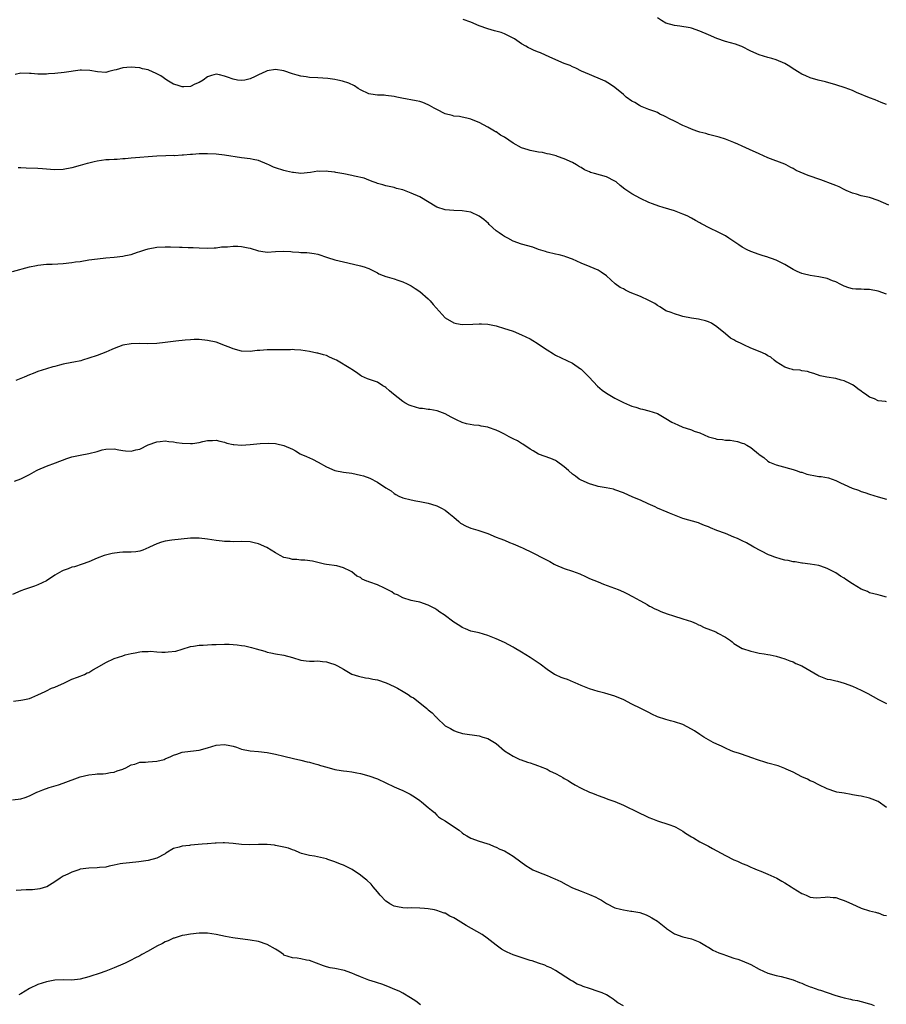
# Model space of a CAD drawing. Units: inches. Extents: x 2619000 to 2622000, y 1509000 to 1512000.
# Drawn here: x 2619821 to 2620025, y 1511355 to 1511587 of the extents above; entities that cross this region are included whole.
import ezdxf

# ---------------------------------------------------------------- set-up
doc = ezdxf.new("R2010")
doc.units = ezdxf.units.IN
doc.header["$MEASUREMENT"] = 0
doc.layers.add('LD26191509_10ft', color=254, linetype='Continuous')

msp = doc.modelspace()

# ---------------------------------------------------------------- linework, layer by layer
at = {"layer": 'LD26191509_10ft'}
for points, elevation in [([(2620025.51, 1511543.51), (2620023, 1511544.67), (2620021, 1511545.32), (2620019, 1511545.77), (2620017.89, 1511546.11), (2620017, 1511546.35), (2620015.48, 1511547), (2620015, 1511547.22), (2620013.83, 1511547.83), (2620013, 1511548.16), (2620012.42, 1511548.42), (2620009.5, 1511549.5), (2620009, 1511549.66), (2620007, 1511550.37), (2620006.52, 1511550.52), (2620003.73, 1511551.73), (2620003, 1511552.17), (2620002.42, 1511552.42), (2620001.35, 1511553), (2620001, 1511553.17), (2619997, 1511554.72), (2619995, 1511555.59), (2619992.68, 1511556.68), (2619991, 1511557.45), (2619989.92, 1511557.92), (2619989, 1511558.3), (2619987, 1511559.05), (2619985.52, 1511559.52), (2619983.96, 1511559.96), (2619983, 1511560.19), (2619982.39, 1511560.39), (2619981, 1511560.75), (2619980.32, 1511561), (2619979, 1511561.46), (2619978.16, 1511561.84), (2619977, 1511562.34), (2619975.21, 1511563.21), (2619975, 1511563.33), (2619973.85, 1511563.85), (2619973, 1511564.37), (2619972.54, 1511564.54), (2619971.6, 1511565), (2619971, 1511565.34), (2619970.41, 1511565.59), (2619969, 1511566.1), (2619967, 1511566.86), (2619966.77, 1511567), (2619965.7, 1511567.71), (2619965, 1511568.04), (2619963.66, 1511569), (2619963, 1511569.58), (2619961, 1511571.28), (2619959.96, 1511571.96), (2619958.72, 1511572.72), (2619958.14, 1511573), (2619955, 1511574.29), (2619953.11, 1511575.11), (2619951.79, 1511575.79), (2619951, 1511576.12), (2619950.43, 1511576.43), (2619949, 1511576.92), (2619945.61, 1511578.39), (2619943.45, 1511579.45), (2619943, 1511579.6), (2619941.98, 1511579.98), (2619941, 1511580.46), (2619940.59, 1511580.59), (2619939.96, 1511581), (2619939, 1511581.54), (2619937.32, 1511582.68), (2619937, 1511582.87), (2619935.59, 1511583.59), (2619935, 1511583.92), (2619934.18, 1511584.18), (2619932.62, 1511584.62), (2619931, 1511585.05), (2619929, 1511585.8), (2619927, 1511586.65), (2619925.26, 1511587.26)], 8820), ([(2620025, 1511567.21), (2620023.75, 1511567.75), (2620023, 1511568), (2620022.32, 1511568.32), (2620021, 1511568.79), (2620017.9, 1511570.1), (2620017, 1511570.52), (2620015.2, 1511571.2), (2620013, 1511571.88), (2620010.6, 1511572.6), (2620008.86, 1511573), (2620007, 1511573.51), (2620006, 1511574), (2620005, 1511574.37), (2620003.98, 1511575), (2620003.41, 1511575.41), (2620003, 1511575.66), (2620002.21, 1511576.21), (2620001, 1511576.89), (2619999, 1511577.73), (2619997.92, 1511578.08), (2619997, 1511578.32), (2619995, 1511578.96), (2619993, 1511579.8), (2619990.89, 1511580.89), (2619990.62, 1511581), (2619989.42, 1511581.42), (2619988.25, 1511581.75), (2619987, 1511582.12), (2619985, 1511582.81), (2619983, 1511583.67), (2619981, 1511584.56), (2619979, 1511585.23), (2619978.69, 1511585.31), (2619976.28, 1511585.72), (2619975, 1511585.85), (2619973, 1511586.42), (2619971.99, 1511587), (2619971, 1511587.67)], 8830), ([(2620025, 1511522.57), (2620023, 1511523.26), (2620021, 1511523.67), (2620019.69, 1511523.69), (2620019, 1511523.74), (2620017.75, 1511523.75), (2620017, 1511523.82), (2620016.08, 1511524.08), (2620015, 1511524.43), (2620013.91, 1511525), (2620013.34, 1511525.34), (2620013, 1511525.49), (2620012.27, 1511525.73), (2620011, 1511526.27), (2620009.45, 1511526.55), (2620009, 1511526.66), (2620006.96, 1511526.96), (2620005.33, 1511527.33), (2620005, 1511527.44), (2620003.89, 1511527.89), (2620003, 1511528.35), (2620002.59, 1511528.59), (2620001, 1511529.57), (2619999.89, 1511530.12), (2619999, 1511530.59), (2619997.86, 1511531), (2619997.2, 1511531.2), (2619997, 1511531.25), (2619995.68, 1511531.68), (2619995, 1511531.88), (2619993, 1511532.63), (2619992.17, 1511533), (2619991, 1511533.63), (2619990.16, 1511534.16), (2619987.79, 1511535.79), (2619987, 1511536.29), (2619985.61, 1511537), (2619983, 1511538.25), (2619981.68, 1511539), (2619981.23, 1511539.23), (2619981, 1511539.38), (2619979.94, 1511539.94), (2619979, 1511540.49), (2619977.99, 1511541), (2619977, 1511541.44), (2619975, 1511542.18), (2619972.38, 1511543), (2619971.3, 1511543.3), (2619969.82, 1511543.82), (2619969, 1511544.16), (2619967, 1511545.12), (2619965, 1511546.24), (2619963.33, 1511547.33), (2619962.2, 1511548.2), (2619961.24, 1511549), (2619961, 1511549.17), (2619959, 1511550.19), (2619956.17, 1511551), (2619955.24, 1511551.24), (2619955, 1511551.37), (2619953.82, 1511551.82), (2619953, 1511552.39), (2619952.6, 1511552.6), (2619951.95, 1511553), (2619951, 1511553.55), (2619949, 1511554.47), (2619947.49, 1511555), (2619947.12, 1511555.12), (2619945.56, 1511555.56), (2619945, 1511555.64), (2619943.91, 1511555.91), (2619943, 1511556.02), (2619942.21, 1511556.21), (2619941, 1511556.41), (2619940.54, 1511556.54), (2619939, 1511557.06), (2619937, 1511558.16), (2619935, 1511559.53), (2619934.05, 1511560.05), (2619933, 1511560.77), (2619932.84, 1511560.84), (2619932.59, 1511561), (2619931, 1511561.91), (2619929, 1511563.01), (2619927.56, 1511563.56), (2619927, 1511563.83), (2619926.06, 1511564.06), (2619925, 1511564.25), (2619924.39, 1511564.39), (2619923, 1511564.53), (2619922.65, 1511564.65), (2619921, 1511565.05), (2619919, 1511566.05), (2619918.41, 1511566.41), (2619917.27, 1511567), (2619917, 1511567.15), (2619915.72, 1511567.72), (2619915, 1511567.95), (2619914.14, 1511568.14), (2619910.75, 1511568.75), (2619909.57, 1511569), (2619909, 1511569.15), (2619907, 1511569.4), (2619906.58, 1511569.42), (2619905, 1511569.43), (2619904.47, 1511569.53), (2619903, 1511569.76), (2619901, 1511570.71), (2619900.51, 1511571), (2619899.61, 1511571.61), (2619898.28, 1511572.28), (2619896.77, 1511572.77), (2619895.7, 1511573), (2619895, 1511573.13), (2619893.37, 1511573.37), (2619891, 1511573.54), (2619889, 1511573.63), (2619888.25, 1511573.75), (2619887, 1511573.91), (2619886.12, 1511574.12), (2619885, 1511574.47), (2619883, 1511575.15), (2619881, 1511575.49), (2619879, 1511575.14), (2619878.72, 1511575), (2619877, 1511574.23), (2619876.18, 1511573.82), (2619875, 1511573.27), (2619873.81, 1511573), (2619873, 1511572.87), (2619872.03, 1511573), (2619871, 1511573.18), (2619869.68, 1511573.68), (2619869, 1511573.96), (2619867.77, 1511574.23), (2619867, 1511574.37), (2619865.91, 1511574.09), (2619865, 1511573.77), (2619863.99, 1511573), (2619863, 1511572.42), (2619862, 1511572), (2619861, 1511571.52), (2619859.43, 1511571.43), (2619859, 1511571.38), (2619857.8, 1511571.8), (2619857, 1511572.05), (2619855.41, 1511573), (2619853.97, 1511573.97), (2619853, 1511574.51), (2619851.86, 1511575), (2619851.28, 1511575.28), (2619851, 1511575.39), (2619849.68, 1511575.68), (2619849, 1511575.89), (2619847.93, 1511575.93), (2619847, 1511576.06), (2619845.93, 1511575.93), (2619845, 1511575.92), (2619843.44, 1511575.44), (2619843, 1511575.35), (2619841.75, 1511575), (2619841, 1511574.81), (2619839.08, 1511574.92), (2619837.27, 1511575.27), (2619835.31, 1511575.31), (2619835, 1511575.3), (2619831.22, 1511574.78), (2619829, 1511574.58), (2619827.51, 1511574.49), (2619827, 1511574.41), (2619825.57, 1511574.43), (2619825, 1511574.39), (2619823.44, 1511574.56), (2619823, 1511574.58), (2619821, 1511574.59), (2619819.69, 1511574.31)], 8810), ([(2620025, 1511497.2), (2620024.74, 1511497.26), (2620023, 1511497.48), (2620022.12, 1511497.88), (2620021, 1511498.3), (2620020.01, 1511499), (2620019.39, 1511499.39), (2620019, 1511499.72), (2620018.24, 1511500.24), (2620017.32, 1511501), (2620017, 1511501.21), (2620016.53, 1511501.47), (2620015, 1511502.19), (2620014.3, 1511502.3), (2620013, 1511502.74), (2620010.92, 1511503), (2620009.32, 1511503.32), (2620007.87, 1511503.87), (2620007, 1511504.09), (2620006.37, 1511504.37), (2620005, 1511504.51), (2620004.64, 1511504.64), (2620003, 1511504.77), (2620002.83, 1511504.83), (2620002.16, 1511505), (2620001, 1511505.38), (2620000.02, 1511505.98), (2619999, 1511506.63), (2619998.52, 1511507), (2619997.71, 1511507.71), (2619997, 1511508.05), (2619996.43, 1511508.43), (2619995.19, 1511509), (2619993, 1511509.85), (2619991.35, 1511510.65), (2619990.85, 1511510.85), (2619990.59, 1511511), (2619989.49, 1511511.49), (2619989, 1511511.8), (2619988.24, 1511512.24), (2619987, 1511513.19), (2619985, 1511514.88), (2619983.72, 1511515.72), (2619983, 1511516.07), (2619982.3, 1511516.3), (2619981, 1511516.62), (2619980.68, 1511516.68), (2619979, 1511516.94), (2619977, 1511517.34), (2619976.54, 1511517.46), (2619975, 1511517.9), (2619974.22, 1511518.22), (2619973, 1511518.68), (2619972.43, 1511519), (2619971.6, 1511519.6), (2619971, 1511519.9), (2619970.39, 1511520.39), (2619969, 1511521.07), (2619967, 1511522.01), (2619964.59, 1511523), (2619963.51, 1511523.51), (2619963, 1511523.79), (2619962.18, 1511524.18), (2619961.04, 1511525), (2619959, 1511526.91), (2619957.74, 1511527.74), (2619957, 1511528.19), (2619955.13, 1511529), (2619953, 1511529.86), (2619951, 1511530.79), (2619949.39, 1511531.39), (2619949, 1511531.55), (2619947.81, 1511531.81), (2619947, 1511532.03), (2619945, 1511532.46), (2619944.61, 1511532.61), (2619943, 1511533.12), (2619941.63, 1511533.63), (2619939, 1511534.38), (2619937, 1511535.07), (2619935.77, 1511535.77), (2619935, 1511536.15), (2619934.5, 1511536.5), (2619933.72, 1511537), (2619933, 1511537.51), (2619931.36, 1511539), (2619931.18, 1511539.18), (2619930.12, 1511540.12), (2619929, 1511540.96), (2619927, 1511541.85), (2619925, 1511542.22), (2619923, 1511542.26), (2619921, 1511542.4), (2619919, 1511543.08), (2619915, 1511545.46), (2619913, 1511546.38), (2619911, 1511547.11), (2619909.5, 1511547.5), (2619909, 1511547.66), (2619907, 1511548.12), (2619906.33, 1511548.33), (2619905, 1511548.66), (2619904.76, 1511548.76), (2619904.05, 1511549), (2619903, 1511549.4), (2619901.87, 1511549.87), (2619899.64, 1511550.36), (2619899, 1511550.53), (2619897.09, 1511550.91), (2619895.24, 1511551.23), (2619895, 1511551.29), (2619893.44, 1511551.44), (2619893, 1511551.52), (2619891.47, 1511551.47), (2619891, 1511551.51), (2619889.23, 1511551.23), (2619887, 1511551.01), (2619885.22, 1511551.22), (2619885, 1511551.22), (2619883.57, 1511551.58), (2619883, 1511551.67), (2619881, 1511552.33), (2619880.52, 1511552.52), (2619879.45, 1511553), (2619879, 1511553.22), (2619877, 1511554.04), (2619875.7, 1511554.3), (2619875, 1511554.46), (2619873, 1511554.69), (2619869, 1511555.29), (2619867, 1511555.51), (2619865, 1511555.63), (2619863, 1511555.61), (2619861.47, 1511555.47), (2619861, 1511555.47), (2619859.29, 1511555.29), (2619859, 1511555.3), (2619857.19, 1511555.19), (2619857, 1511555.21), (2619855.17, 1511555.17), (2619853.07, 1511555.07), (2619847, 1511554.6), (2619845.54, 1511554.46), (2619845, 1511554.44), (2619843.67, 1511554.33), (2619843, 1511554.33), (2619841.79, 1511554.21), (2619841, 1511554.18), (2619839, 1511553.89), (2619838.26, 1511553.74), (2619837, 1511553.43), (2619836.64, 1511553.36), (2619835, 1511552.87), (2619833, 1511552.33), (2619831, 1511551.94), (2619829, 1511551.86), (2619827.97, 1511551.97), (2619827, 1511552.03), (2619826.11, 1511552.11), (2619825, 1511552.16), (2619822.23, 1511552.23), (2619821, 1511552.32), (2619820.34, 1511552.34)], 8800), ([(2619819, 1511527.92), (2619823, 1511528.98), (2619824.68, 1511529.32), (2619825, 1511529.37), (2619827, 1511529.6), (2619828.35, 1511529.65), (2619829.74, 1511529.74), (2619831, 1511529.79), (2619833, 1511530), (2619833.85, 1511530.15), (2619835, 1511530.29), (2619837, 1511530.62), (2619839.07, 1511530.93), (2619841, 1511531.14), (2619843, 1511531.31), (2619845, 1511531.52), (2619845.69, 1511531.69), (2619847, 1511531.94), (2619848.45, 1511532.45), (2619849, 1511532.61), (2619850.21, 1511533), (2619851, 1511533.28), (2619853, 1511533.65), (2619855, 1511533.74), (2619856.29, 1511533.71), (2619858.36, 1511533.64), (2619859, 1511533.63), (2619860.44, 1511533.56), (2619861.57, 1511533.57), (2619863, 1511533.45), (2619865, 1511533.38), (2619866.51, 1511533.49), (2619867, 1511533.49), (2619868.31, 1511533.69), (2619869.72, 1511533.72), (2619871, 1511533.86), (2619872.16, 1511533.84), (2619873, 1511533.8), (2619874.54, 1511533.46), (2619875, 1511533.37), (2619877, 1511532.74), (2619878.53, 1511532.53), (2619879, 1511532.49), (2619881, 1511532.61), (2619883, 1511532.69), (2619884.6, 1511532.6), (2619885, 1511532.55), (2619886.48, 1511532.48), (2619887, 1511532.4), (2619888.38, 1511532.38), (2619889, 1511532.31), (2619890.14, 1511532.14), (2619891, 1511531.98), (2619893.24, 1511531.24), (2619895, 1511530.69), (2619897, 1511530.18), (2619898.04, 1511529.96), (2619901, 1511529.28), (2619901.93, 1511529), (2619902.72, 1511528.72), (2619903, 1511528.58), (2619904.07, 1511528.07), (2619905, 1511527.57), (2619905.38, 1511527.38), (2619906.39, 1511527), (2619907, 1511526.74), (2619907.32, 1511526.68), (2619909, 1511526.16), (2619909.84, 1511525.84), (2619911, 1511525.5), (2619912.03, 1511525), (2619912.67, 1511524.67), (2619913, 1511524.52), (2619913.89, 1511523.89), (2619915, 1511523.22), (2619917, 1511521.46), (2619917.43, 1511521), (2619918.13, 1511520.13), (2619921, 1511516.99), (2619923, 1511515.82), (2619923.69, 1511515.69), (2619925, 1511515.4), (2619927.51, 1511515.51), (2619929, 1511515.62), (2619929.58, 1511515.58), (2619931, 1511515.52), (2619933, 1511515.11), (2619935, 1511514.52), (2619935.75, 1511514.25), (2619937, 1511513.82), (2619939, 1511512.98), (2619941, 1511512.04), (2619941.66, 1511511.66), (2619942.69, 1511511), (2619943, 1511510.83), (2619945, 1511509.49), (2619946.52, 1511508.52), (2619947, 1511508.17), (2619951, 1511506.33), (2619952.91, 1511505), (2619953, 1511504.93), (2619953.98, 1511503.98), (2619954.94, 1511503), (2619956.91, 1511500.91), (2619957.97, 1511499.97), (2619959, 1511499.23), (2619961, 1511498.05), (2619963, 1511497.06), (2619964.45, 1511496.45), (2619965, 1511496.17), (2619965.92, 1511495.92), (2619967, 1511495.56), (2619967.45, 1511495.45), (2619969, 1511495.12), (2619971, 1511494.43), (2619973, 1511493.31), (2619974.43, 1511492.43), (2619975.77, 1511491.77), (2619977, 1511491.27), (2619977.74, 1511491), (2619979, 1511490.59), (2619979.67, 1511490.33), (2619981, 1511489.88), (2619983.01, 1511489), (2619984.57, 1511488.57), (2619985, 1511488.42), (2619986.31, 1511488.31), (2619987, 1511488.19), (2619988.15, 1511488.15), (2619989, 1511488.05), (2619989.86, 1511487.86), (2619991, 1511487.5), (2619991.37, 1511487.37), (2619992.09, 1511487), (2619993, 1511486.48), (2619994.8, 1511485), (2619994.92, 1511484.92), (2619995, 1511484.83), (2619996.1, 1511484.1), (2619997, 1511483.24), (2619997.39, 1511483), (2619999, 1511482.38), (2619999.88, 1511482.12), (2620003, 1511481.27), (2620003.69, 1511481), (2620004.68, 1511480.68), (2620005, 1511480.61), (2620006.19, 1511480.19), (2620007, 1511480.02), (2620007.86, 1511479.86), (2620009, 1511479.66), (2620009.6, 1511479.6), (2620011.28, 1511479.28), (2620013, 1511478.65), (2620014.11, 1511478.11), (2620015, 1511477.71), (2620016.89, 1511476.89), (2620018.37, 1511476.37), (2620019, 1511476.12), (2620019.87, 1511475.87), (2620021, 1511475.44), (2620023, 1511474.87), (2620025, 1511474.31)], 8790), ([(2620025, 1511451.19), (2620023.57, 1511451.57), (2620023, 1511451.74), (2620021.98, 1511451.98), (2620021, 1511452.25), (2620020.5, 1511452.5), (2620019, 1511453.12), (2620017, 1511454.31), (2620015.39, 1511455.39), (2620015, 1511455.65), (2620014.16, 1511456.16), (2620013, 1511456.94), (2620011, 1511457.97), (2620009.51, 1511458.49), (2620009, 1511458.65), (2620007.01, 1511459.01), (2620005.22, 1511459.22), (2620005, 1511459.23), (2620003.49, 1511459.49), (2620003, 1511459.53), (2620001.8, 1511459.8), (2620001, 1511459.95), (2620000.17, 1511460.17), (2619998.63, 1511460.63), (2619997.67, 1511461), (2619997.2, 1511461.2), (2619993.68, 1511463), (2619991.97, 1511463.97), (2619991, 1511464.43), (2619990.63, 1511464.64), (2619989.85, 1511465), (2619989, 1511465.37), (2619987, 1511466.16), (2619985, 1511466.93), (2619983.51, 1511467.51), (2619983, 1511467.77), (2619982.12, 1511468.12), (2619981, 1511468.59), (2619980.69, 1511468.69), (2619977, 1511469.76), (2619975, 1511470.53), (2619973.83, 1511471), (2619973.26, 1511471.26), (2619971, 1511472.18), (2619970.44, 1511472.44), (2619968.84, 1511473.16), (2619967, 1511474.02), (2619965.24, 1511474.76), (2619963, 1511475.75), (2619961, 1511476.51), (2619960.61, 1511476.61), (2619958.95, 1511476.95), (2619957, 1511477.29), (2619956.6, 1511477.4), (2619955, 1511477.88), (2619953, 1511478.75), (2619952.57, 1511479), (2619951.68, 1511479.68), (2619951, 1511480.15), (2619950.01, 1511481), (2619949, 1511481.93), (2619947.24, 1511483.24), (2619947, 1511483.37), (2619945.87, 1511483.87), (2619943, 1511484.91), (2619941.7, 1511485.7), (2619941, 1511486.05), (2619939.26, 1511487.26), (2619939, 1511487.38), (2619937.99, 1511487.99), (2619937, 1511488.53), (2619936.66, 1511488.66), (2619936.08, 1511489), (2619935, 1511489.58), (2619933.85, 1511490.15), (2619933, 1511490.52), (2619931.16, 1511491.16), (2619931, 1511491.25), (2619929.47, 1511491.47), (2619929, 1511491.64), (2619927.7, 1511491.7), (2619926.03, 1511492.03), (2619925, 1511492.32), (2619923.68, 1511493), (2619922.38, 1511493.62), (2619921, 1511494.38), (2619919.06, 1511495.06), (2619917.37, 1511495.37), (2619917, 1511495.39), (2619915.62, 1511495.62), (2619915, 1511495.67), (2619913, 1511496.23), (2619912.46, 1511496.46), (2619911.44, 1511497), (2619911, 1511497.26), (2619908.77, 1511499), (2619907.84, 1511499.84), (2619907, 1511500.58), (2619906.75, 1511500.75), (2619906.3, 1511501), (2619905, 1511501.81), (2619902.65, 1511502.65), (2619901.28, 1511503.28), (2619901, 1511503.43), (2619900.09, 1511504.09), (2619899, 1511504.8), (2619898.74, 1511505), (2619895.4, 1511507), (2619895, 1511507.22), (2619893.74, 1511507.74), (2619893, 1511508.12), (2619892.28, 1511508.28), (2619891, 1511508.67), (2619890.71, 1511508.71), (2619889.05, 1511509.05), (2619887, 1511509.37), (2619885.49, 1511509.49), (2619885, 1511509.5), (2619884.55, 1511509.45), (2619883, 1511509.47), (2619882.55, 1511509.45), (2619879, 1511509.47), (2619877.34, 1511509.34), (2619876.69, 1511509.31), (2619875, 1511509.1), (2619873, 1511509.16), (2619871, 1511509.71), (2619870.05, 1511510.05), (2619869, 1511510.51), (2619867.61, 1511511), (2619867, 1511511.23), (2619865, 1511511.68), (2619863, 1511511.87), (2619861.87, 1511511.87), (2619861, 1511511.84), (2619859.75, 1511511.75), (2619857.52, 1511511.52), (2619855, 1511511.17), (2619853, 1511510.93), (2619850.86, 1511510.86), (2619849, 1511510.93), (2619847, 1511510.91), (2619845, 1511510.54), (2619843, 1511509.81), (2619842.44, 1511509.56), (2619841, 1511508.94), (2619839, 1511508.15), (2619837, 1511507.47), (2619835.5, 1511507), (2619835.11, 1511506.89), (2619833.45, 1511506.55), (2619833, 1511506.49), (2619831, 1511506.07), (2619830.14, 1511505.86), (2619829, 1511505.55), (2619828.56, 1511505.44), (2619827.04, 1511505), (2619825, 1511504.35), (2619823.89, 1511503.89), (2619823, 1511503.55), (2619821.79, 1511503), (2619821, 1511502.67), (2619819.79, 1511502.21)], 8780), ([(2619819.48, 1511478.52), (2619821, 1511479.05), (2619823, 1511480.07), (2619824.68, 1511481), (2619825, 1511481.17), (2619827, 1511482.02), (2619829.19, 1511482.81), (2619831.85, 1511483.85), (2619833, 1511484.24), (2619835, 1511484.68), (2619837.02, 1511485.02), (2619839, 1511485.55), (2619840.13, 1511485.87), (2619841, 1511486.05), (2619843, 1511486.12), (2619844.08, 1511485.92), (2619845, 1511485.77), (2619845.69, 1511485.69), (2619847, 1511485.6), (2619848.1, 1511485.9), (2619849, 1511486.1), (2619851, 1511487.07), (2619853, 1511487.81), (2619853.86, 1511487.86), (2619855, 1511488), (2619855.89, 1511487.89), (2619857, 1511487.8), (2619857.67, 1511487.67), (2619859, 1511487.46), (2619861, 1511487.36), (2619861.43, 1511487.43), (2619863, 1511487.64), (2619863.86, 1511487.86), (2619865, 1511488.08), (2619866.14, 1511488.14), (2619867, 1511488.15), (2619867.91, 1511487.91), (2619869, 1511487.68), (2619869.5, 1511487.5), (2619871, 1511487.18), (2619871.15, 1511487.15), (2619873, 1511487.04), (2619875, 1511487.16), (2619877.38, 1511487.38), (2619879.46, 1511487.46), (2619881, 1511487.37), (2619881.34, 1511487.34), (2619883, 1511486.95), (2619885, 1511486.04), (2619885.7, 1511485.7), (2619886.79, 1511485), (2619887, 1511484.89), (2619888.34, 1511484.34), (2619889, 1511484), (2619889.73, 1511483.73), (2619891.02, 1511483.02), (2619893, 1511481.89), (2619895, 1511481.02), (2619897, 1511480.66), (2619899, 1511480.37), (2619901, 1511479.97), (2619901.75, 1511479.75), (2619903.22, 1511479.22), (2619905, 1511478.31), (2619907, 1511476.99), (2619908.22, 1511476.22), (2619909, 1511475.58), (2619909.39, 1511475.39), (2619910.1, 1511475), (2619911, 1511474.6), (2619913, 1511474.09), (2619914.09, 1511473.91), (2619915, 1511473.74), (2619916.58, 1511473.42), (2619917, 1511473.32), (2619918.77, 1511472.77), (2619919, 1511472.69), (2619920.14, 1511472.14), (2619921, 1511471.66), (2619921.87, 1511471), (2619923, 1511470.07), (2619924.17, 1511469), (2619924.63, 1511468.63), (2619925.9, 1511467.9), (2619927, 1511467.45), (2619928.65, 1511467), (2619931, 1511466.19), (2619933, 1511465.34), (2619933.87, 1511465), (2619935, 1511464.59), (2619936.11, 1511464.11), (2619937, 1511463.8), (2619937.54, 1511463.54), (2619938.81, 1511463), (2619939.17, 1511462.83), (2619941.61, 1511461.61), (2619944.27, 1511460.27), (2619945.61, 1511459.61), (2619946.7, 1511459), (2619947, 1511458.85), (2619949, 1511457.99), (2619951, 1511457.3), (2619952.68, 1511456.68), (2619954.08, 1511456.08), (2619955, 1511455.62), (2619957, 1511454.78), (2619958.3, 1511454.3), (2619961.73, 1511453), (2619963, 1511452.45), (2619963.96, 1511451.96), (2619965, 1511451.47), (2619965.28, 1511451.28), (2619965.8, 1511451), (2619967, 1511450.3), (2619968.56, 1511449.44), (2619969.11, 1511449.11), (2619969.34, 1511449), (2619970.42, 1511448.42), (2619971, 1511448.2), (2619971.81, 1511447.81), (2619973.28, 1511447.28), (2619974.77, 1511446.77), (2619977, 1511446.11), (2619979, 1511445.48), (2619980.1, 1511445), (2619980.7, 1511444.7), (2619981, 1511444.6), (2619982.05, 1511444.05), (2619983.51, 1511443.51), (2619984.79, 1511443), (2619985, 1511442.9), (2619985.27, 1511442.73), (2619987, 1511441.79), (2619988.2, 1511441), (2619988.64, 1511440.64), (2619989, 1511440.32), (2619991, 1511439.12), (2619991.08, 1511439.08), (2619993, 1511438.45), (2619993.69, 1511438.31), (2619995, 1511438.01), (2619996.14, 1511437.86), (2619997, 1511437.71), (2619997.59, 1511437.59), (2619999, 1511437.32), (2620001, 1511436.71), (2620002.19, 1511436.19), (2620003, 1511435.95), (2620003.6, 1511435.6), (2620005, 1511435.01), (2620008.79, 1511432.79), (2620009, 1511432.68), (2620010.22, 1511432.22), (2620011, 1511431.9), (2620011.79, 1511431.79), (2620013, 1511431.48), (2620013.41, 1511431.41), (2620014.97, 1511430.97), (2620017, 1511430.22), (2620019, 1511429.32), (2620020.54, 1511428.54), (2620023.1, 1511427.1), (2620025, 1511426.15)], 8770), ([(2620025, 1511401.68), (2620023.05, 1511403.05), (2620021.63, 1511403.63), (2620021, 1511403.86), (2620019, 1511404.32), (2620018.38, 1511404.38), (2620017, 1511404.67), (2620016.68, 1511404.68), (2620015, 1511405.03), (2620013.27, 1511405.27), (2620013, 1511405.38), (2620011, 1511406.04), (2620009.02, 1511406.98), (2620007.71, 1511407.71), (2620007, 1511407.96), (2620006.33, 1511408.33), (2620005, 1511408.9), (2620003, 1511409.94), (2620001.31, 1511410.69), (2620001, 1511410.84), (2619999.44, 1511411.44), (2619997, 1511412.12), (2619996.3, 1511412.3), (2619994.8, 1511412.8), (2619993, 1511413.45), (2619992.36, 1511413.64), (2619990.34, 1511414.34), (2619989, 1511414.75), (2619988.37, 1511415), (2619987, 1511415.61), (2619986.1, 1511416.1), (2619985, 1511416.57), (2619984.11, 1511417), (2619983, 1511417.6), (2619981.93, 1511418.25), (2619981, 1511418.82), (2619979.71, 1511419.71), (2619979, 1511420.14), (2619977, 1511421.21), (2619975, 1511421.86), (2619974.07, 1511422.07), (2619973, 1511422.35), (2619971.04, 1511423.04), (2619969.65, 1511423.65), (2619969, 1511424.01), (2619968.31, 1511424.31), (2619967.08, 1511425), (2619965, 1511426.02), (2619963.12, 1511427), (2619961, 1511427.87), (2619958.58, 1511428.58), (2619957, 1511428.97), (2619955, 1511429.6), (2619953, 1511430.41), (2619951.59, 1511431), (2619951.19, 1511431.19), (2619949.77, 1511431.77), (2619949, 1511432.04), (2619948.31, 1511432.31), (2619947, 1511432.87), (2619946.76, 1511433), (2619945, 1511434.16), (2619943.39, 1511435.39), (2619941, 1511436.98), (2619939, 1511438.23), (2619937.27, 1511439.27), (2619937, 1511439.44), (2619935.97, 1511439.97), (2619935, 1511440.51), (2619933, 1511441.42), (2619931, 1511442.2), (2619929, 1511442.77), (2619927.84, 1511443), (2619927, 1511443.21), (2619925.75, 1511443.75), (2619925, 1511444.02), (2619924.43, 1511444.43), (2619923, 1511445.35), (2619920.76, 1511447), (2619919.7, 1511447.7), (2619919, 1511448.21), (2619918.51, 1511448.5), (2619917, 1511449.33), (2619915, 1511450.01), (2619913.72, 1511450.28), (2619913, 1511450.45), (2619911, 1511451.03), (2619909.72, 1511451.72), (2619909, 1511452.02), (2619908.42, 1511452.42), (2619907, 1511453.18), (2619906.69, 1511453.31), (2619905, 1511454.11), (2619903.25, 1511454.75), (2619903, 1511454.83), (2619902.86, 1511454.86), (2619902.54, 1511455), (2619901.44, 1511455.44), (2619901, 1511455.81), (2619900.15, 1511456.15), (2619899, 1511457.13), (2619898.69, 1511457.31), (2619897, 1511458.11), (2619895.45, 1511458.55), (2619893, 1511458.87), (2619892.54, 1511459), (2619891, 1511459.34), (2619889.7, 1511459.7), (2619887.94, 1511459.94), (2619887, 1511459.94), (2619886.06, 1511460.06), (2619885, 1511460.1), (2619884.28, 1511460.28), (2619883, 1511460.57), (2619882.08, 1511461), (2619881, 1511461.63), (2619878.93, 1511462.93), (2619877, 1511463.77), (2619875.99, 1511463.99), (2619875, 1511464.24), (2619873, 1511464.3), (2619871, 1511464.26), (2619870.3, 1511464.3), (2619869, 1511464.33), (2619868.42, 1511464.42), (2619867, 1511464.56), (2619865, 1511464.87), (2619863, 1511465.1), (2619861, 1511465.08), (2619856.59, 1511464.59), (2619855, 1511464.37), (2619854.13, 1511464.13), (2619853, 1511463.8), (2619851.33, 1511463), (2619851.12, 1511462.88), (2619849.75, 1511462.25), (2619849, 1511462.02), (2619848.12, 1511461.88), (2619847, 1511461.82), (2619845, 1511461.8), (2619844.25, 1511461.75), (2619842.5, 1511461.5), (2619840.63, 1511461), (2619839, 1511460.36), (2619837, 1511459.5), (2619835.41, 1511459), (2619833.65, 1511458.35), (2619833, 1511458.27), (2619832.16, 1511457.84), (2619831, 1511457.5), (2619830.69, 1511457.31), (2619829, 1511456.37), (2619827, 1511455.06), (2619825, 1511454.07), (2619824.19, 1511453.81), (2619821.86, 1511453), (2619821, 1511452.68), (2619819, 1511451.83)], 8760), ([(2619819.29, 1511426.71), (2619821, 1511426.91), (2619821.48, 1511427), (2619823, 1511427.36), (2619823.59, 1511427.59), (2619825, 1511428.18), (2619826.75, 1511429), (2619826.91, 1511429.09), (2619827, 1511429.12), (2619828.23, 1511429.76), (2619829, 1511430.03), (2619831.27, 1511431), (2619833, 1511431.87), (2619834.32, 1511432.32), (2619836.03, 1511433), (2619836.65, 1511433.35), (2619837, 1511433.48), (2619837.92, 1511434.08), (2619839, 1511434.65), (2619841, 1511435.8), (2619843, 1511436.72), (2619845, 1511437.4), (2619845.58, 1511437.58), (2619847, 1511437.94), (2619847.93, 1511438.07), (2619849, 1511438.31), (2619849.62, 1511438.38), (2619851, 1511438.38), (2619851.55, 1511438.45), (2619853, 1511438.3), (2619854.21, 1511438.21), (2619855, 1511438.27), (2619855.69, 1511438.31), (2619857.51, 1511438.49), (2619859.04, 1511438.96), (2619861, 1511439.61), (2619861.69, 1511439.69), (2619863, 1511439.92), (2619863.92, 1511439.92), (2619865, 1511440), (2619866.02, 1511440.02), (2619867, 1511440.07), (2619869, 1511440.11), (2619870.11, 1511440.11), (2619871, 1511440.04), (2619871.99, 1511439.99), (2619873, 1511439.81), (2619873.74, 1511439.74), (2619875, 1511439.42), (2619875.36, 1511439.36), (2619876.45, 1511439), (2619878.46, 1511438.46), (2619879, 1511438.28), (2619879.93, 1511438.07), (2619881, 1511437.86), (2619883, 1511437.54), (2619884.98, 1511436.98), (2619887, 1511436.36), (2619888.21, 1511436.21), (2619889, 1511436.14), (2619890.14, 1511436.14), (2619891, 1511436.18), (2619892.04, 1511436.04), (2619893, 1511435.98), (2619893.72, 1511435.72), (2619895, 1511435.32), (2619895.62, 1511435), (2619897, 1511434.21), (2619899, 1511433.09), (2619900.57, 1511432.57), (2619902.23, 1511432.23), (2619903, 1511432.15), (2619903.92, 1511431.92), (2619905, 1511431.71), (2619907.04, 1511431.04), (2619909, 1511430.16), (2619909.76, 1511429.76), (2619911.09, 1511429), (2619912.26, 1511428.26), (2619913, 1511427.75), (2619913.49, 1511427.49), (2619915, 1511426.33), (2619916.65, 1511425), (2619916.84, 1511424.84), (2619917, 1511424.65), (2619917.94, 1511423.94), (2619918.78, 1511423), (2619918.9, 1511422.9), (2619919, 1511422.77), (2619921, 1511420.92), (2619922.23, 1511420.23), (2619923, 1511419.76), (2619923.55, 1511419.55), (2619925.07, 1511419.07), (2619929, 1511418.51), (2619929.89, 1511418.25), (2619931, 1511417.93), (2619932.59, 1511417), (2619933, 1511416.72), (2619934.98, 1511414.98), (2619937, 1511413.72), (2619938.57, 1511413), (2619938.88, 1511412.88), (2619940.37, 1511412.37), (2619941, 1511412.14), (2619941.88, 1511411.88), (2619943, 1511411.44), (2619943.35, 1511411.35), (2619945, 1511410.65), (2619945.76, 1511410.24), (2619947, 1511409.65), (2619948.12, 1511409), (2619948.7, 1511408.7), (2619949, 1511408.52), (2619950, 1511408), (2619951, 1511407.32), (2619951.21, 1511407.21), (2619951.53, 1511407), (2619953, 1511406.22), (2619955, 1511405.26), (2619955.67, 1511405), (2619956.65, 1511404.65), (2619957, 1511404.48), (2619958.11, 1511404.11), (2619959.57, 1511403.57), (2619961, 1511403.07), (2619963, 1511402.23), (2619966.51, 1511400.51), (2619967, 1511400.24), (2619967.88, 1511399.88), (2619969, 1511399.31), (2619969.84, 1511399), (2619971, 1511398.54), (2619971.71, 1511398.29), (2619973, 1511397.89), (2619973.66, 1511397.66), (2619975, 1511397.17), (2619975.35, 1511397), (2619977, 1511396.09), (2619977.63, 1511395.62), (2619979, 1511394.78), (2619979.47, 1511394.53), (2619981, 1511393.6), (2619982.09, 1511393), (2619982.69, 1511392.69), (2619983, 1511392.56), (2619983.99, 1511391.99), (2619985, 1511391.46), (2619987, 1511390.35), (2619989, 1511389.35), (2619989.84, 1511389), (2619991, 1511388.47), (2619992.04, 1511388.04), (2619993, 1511387.6), (2619993.44, 1511387.44), (2619994.52, 1511387), (2619995.38, 1511386.62), (2619997, 1511385.97), (2619999.13, 1511385), (2620000.31, 1511384.31), (2620001, 1511383.88), (2620002.53, 1511383), (2620003, 1511382.67), (2620005, 1511381.42), (2620005.29, 1511381.29), (2620006.04, 1511381), (2620006.66, 1511380.66), (2620007, 1511380.54), (2620008.4, 1511380.4), (2620010.52, 1511380.52), (2620011, 1511380.63), (2620012.43, 1511380.43), (2620013, 1511380.44), (2620014.04, 1511380.04), (2620015, 1511379.78), (2620015.52, 1511379.52), (2620016.77, 1511379), (2620019, 1511377.98), (2620021, 1511377.3), (2620022.36, 1511377), (2620022.86, 1511376.86), (2620023, 1511376.83), (2620024.29, 1511376.29), (2620025, 1511376.19)], 8750), ([(2619819, 1511403.44), (2619821, 1511403.68), (2619822.01, 1511404.01), (2619823, 1511404.4), (2619824.28, 1511405), (2619824.75, 1511405.25), (2619825, 1511405.33), (2619826.16, 1511405.84), (2619827.67, 1511406.33), (2619829.84, 1511407), (2619831, 1511407.39), (2619835, 1511408.85), (2619837, 1511409.33), (2619838.53, 1511409.47), (2619839, 1511409.55), (2619840.38, 1511409.62), (2619841, 1511409.68), (2619842.12, 1511409.88), (2619843, 1511410.01), (2619843.71, 1511410.29), (2619845, 1511410.66), (2619845.21, 1511410.79), (2619845.71, 1511411), (2619847, 1511411.68), (2619847.88, 1511411.88), (2619849, 1511412.3), (2619850.33, 1511412.33), (2619851, 1511412.42), (2619853, 1511412.56), (2619854.73, 1511413), (2619855, 1511413.09), (2619856.33, 1511413.67), (2619857, 1511414), (2619857.76, 1511414.24), (2619859, 1511414.69), (2619861, 1511414.94), (2619863, 1511415.15), (2619865, 1511415.73), (2619866, 1511416), (2619867, 1511416.33), (2619869, 1511416.49), (2619870.26, 1511416.26), (2619871, 1511416.08), (2619871.84, 1511415.84), (2619873, 1511415.43), (2619875, 1511415.02), (2619877, 1511414.86), (2619879, 1511414.63), (2619881, 1511414.25), (2619883, 1511413.77), (2619885.21, 1511413.21), (2619887, 1511412.81), (2619888.45, 1511412.45), (2619889, 1511412.35), (2619890.01, 1511412.01), (2619891, 1511411.79), (2619891.57, 1511411.57), (2619893.12, 1511411.12), (2619895, 1511410.62), (2619895.46, 1511410.54), (2619897, 1511410.32), (2619897.82, 1511410.18), (2619899, 1511410.09), (2619900.18, 1511409.82), (2619901, 1511409.69), (2619903, 1511409.11), (2619905, 1511408.39), (2619907, 1511407.5), (2619909, 1511406.55), (2619910.09, 1511406.09), (2619911, 1511405.65), (2619912.76, 1511404.76), (2619914, 1511404), (2619915, 1511403.27), (2619915.39, 1511403), (2619917, 1511401.62), (2619917.78, 1511401), (2619918.44, 1511400.44), (2619919, 1511399.84), (2619919.44, 1511399.44), (2619920.13, 1511399), (2619921, 1511398.49), (2619923.16, 1511397), (2619924.28, 1511396.28), (2619925, 1511395.65), (2619925.39, 1511395.39), (2619926.1, 1511395), (2619927, 1511394.47), (2619929, 1511393.72), (2619930.8, 1511393.2), (2619931, 1511393.13), (2619931.34, 1511393), (2619932.49, 1511392.49), (2619933, 1511392.35), (2619933.87, 1511391.87), (2619935, 1511391.42), (2619937, 1511390.22), (2619938.83, 1511388.83), (2619940, 1511388), (2619941, 1511387.34), (2619941.64, 1511387), (2619943, 1511386.41), (2619943.97, 1511386.03), (2619945, 1511385.65), (2619946.46, 1511385), (2619946.85, 1511384.85), (2619948.2, 1511384.2), (2619949.49, 1511383.49), (2619951, 1511382.75), (2619953, 1511381.93), (2619955, 1511381.18), (2619956.52, 1511380.52), (2619957, 1511380.25), (2619957.82, 1511379.82), (2619959, 1511379.05), (2619961, 1511378.06), (2619962.29, 1511377.71), (2619963, 1511377.53), (2619964.74, 1511377.26), (2619965, 1511377.24), (2619966.89, 1511376.89), (2619968.36, 1511376.36), (2619969, 1511376.08), (2619969.69, 1511375.69), (2619971, 1511374.85), (2619973, 1511373.28), (2619973.17, 1511373.17), (2619973.36, 1511373), (2619975, 1511371.9), (2619977, 1511371.18), (2619979, 1511370.73), (2619981, 1511369.91), (2619982.54, 1511369), (2619982.81, 1511368.81), (2619983, 1511368.74), (2619984.06, 1511368.06), (2619985.45, 1511367.45), (2619986.64, 1511367), (2619987, 1511366.85), (2619989, 1511366.19), (2619989.92, 1511365.92), (2619991, 1511365.56), (2619993, 1511364.68), (2619995, 1511363.57), (2619997, 1511362.65), (2619999, 1511362.07), (2620000.17, 1511361.83), (2620001, 1511361.63), (2620003, 1511361.07), (2620004.47, 1511360.47), (2620005, 1511360.27), (2620005.85, 1511359.85), (2620007, 1511359.44), (2620007.3, 1511359.3), (2620008.2, 1511359), (2620009, 1511358.71), (2620009.4, 1511358.6), (2620011, 1511358.04), (2620013, 1511357.4), (2620014.43, 1511357), (2620015, 1511356.82), (2620016.5, 1511356.5), (2620017, 1511356.35), (2620018.16, 1511356.16), (2620019, 1511355.97), (2620021, 1511355.44), (2620021.3, 1511355.3), (2620022.1, 1511355)], 8740), ([(2619963, 1511354.93), (2619961.68, 1511355.68), (2619961, 1511356.22), (2619960.53, 1511356.53), (2619959.9, 1511357), (2619959, 1511357.53), (2619958, 1511358), (2619957, 1511358.31), (2619955.02, 1511359), (2619953.48, 1511359.48), (2619953, 1511359.73), (2619952.05, 1511360.05), (2619951, 1511360.73), (2619950.81, 1511360.81), (2619950.5, 1511361), (2619947, 1511363.24), (2619945.87, 1511363.87), (2619945, 1511364.24), (2619944.48, 1511364.48), (2619943, 1511364.97), (2619941.51, 1511365.51), (2619941, 1511365.63), (2619940.09, 1511365.91), (2619937, 1511366.97), (2619935.57, 1511367.57), (2619935, 1511367.87), (2619934.28, 1511368.28), (2619933, 1511369.21), (2619930.89, 1511370.89), (2619929.73, 1511371.73), (2619928.48, 1511372.48), (2619925.9, 1511373.9), (2619924.05, 1511375), (2619923.41, 1511375.41), (2619923, 1511375.7), (2619922.07, 1511376.07), (2619921, 1511376.73), (2619920.76, 1511376.76), (2619919, 1511377.4), (2619918.48, 1511377.52), (2619917, 1511377.78), (2619916.12, 1511377.88), (2619915, 1511377.97), (2619913, 1511377.99), (2619912.05, 1511377.95), (2619911, 1511378.02), (2619909.77, 1511378.23), (2619909, 1511378.45), (2619907.98, 1511379), (2619907.39, 1511379.39), (2619907, 1511379.61), (2619905.67, 1511381), (2619905, 1511381.76), (2619903.98, 1511383), (2619903.56, 1511383.56), (2619902.52, 1511384.52), (2619901.92, 1511385), (2619901, 1511385.71), (2619899.04, 1511387.04), (2619897, 1511388.08), (2619896.32, 1511388.32), (2619895, 1511388.89), (2619893.37, 1511389.37), (2619893, 1511389.53), (2619890.16, 1511390.16), (2619889, 1511390.36), (2619887.15, 1511390.85), (2619886.72, 1511391), (2619885.52, 1511391.52), (2619885, 1511391.67), (2619884.05, 1511392.05), (2619883, 1511392.33), (2619881, 1511392.74), (2619880.75, 1511392.75), (2619879, 1511392.93), (2619877, 1511392.93), (2619874.86, 1511392.86), (2619873, 1511392.97), (2619871, 1511393.21), (2619869, 1511393.35), (2619868.68, 1511393.32), (2619867, 1511393.29), (2619866.77, 1511393.23), (2619865, 1511393.11), (2619864.9, 1511393.1), (2619863.72, 1511393), (2619861, 1511392.8), (2619860.74, 1511392.74), (2619859, 1511392.58), (2619858.28, 1511392.28), (2619857, 1511392), (2619855.14, 1511390.86), (2619855, 1511390.74), (2619853, 1511389.7), (2619851, 1511389.2), (2619848.82, 1511388.82), (2619846.61, 1511388.61), (2619845, 1511388.44), (2619844.36, 1511388.36), (2619843, 1511388.04), (2619841.84, 1511387.84), (2619841, 1511387.61), (2619839.49, 1511387.49), (2619839, 1511387.42), (2619837, 1511387.34), (2619835, 1511387.1), (2619834.66, 1511387), (2619833.44, 1511386.56), (2619833, 1511386.44), (2619832.06, 1511385.94), (2619831, 1511385.46), (2619830.27, 1511385), (2619829, 1511384.12), (2619827.13, 1511383), (2619827, 1511382.94), (2619825.49, 1511382.51), (2619823.71, 1511382.29), (2619822.23, 1511382.23), (2619819.9, 1511382.1)], 8730), ([(2619915.16, 1511355.16), (2619914.03, 1511356.03), (2619912.85, 1511356.85), (2619911, 1511357.9), (2619910.28, 1511358.28), (2619908.55, 1511359), (2619907.49, 1511359.49), (2619906.05, 1511360.05), (2619905, 1511360.37), (2619904.53, 1511360.53), (2619903, 1511360.95), (2619901, 1511361.79), (2619899.7, 1511362.3), (2619899, 1511362.64), (2619897.85, 1511363), (2619897.23, 1511363.23), (2619895, 1511363.71), (2619893.9, 1511363.9), (2619893, 1511364.16), (2619892.35, 1511364.35), (2619889, 1511365.65), (2619888.29, 1511365.71), (2619887, 1511365.97), (2619886.13, 1511366.13), (2619885, 1511366.22), (2619883, 1511366.91), (2619882.85, 1511367), (2619881.79, 1511367.79), (2619881, 1511368.28), (2619879, 1511369.42), (2619877, 1511370.08), (2619875, 1511370.44), (2619870.96, 1511370.96), (2619869.25, 1511371.25), (2619867, 1511371.72), (2619865, 1511372.04), (2619864.04, 1511372.04), (2619863, 1511372.08), (2619861, 1511371.85), (2619859.62, 1511371.62), (2619859, 1511371.48), (2619857.09, 1511370.91), (2619857, 1511370.9), (2619855.73, 1511370.27), (2619855, 1511370.03), (2619854.37, 1511369.63), (2619853, 1511368.97), (2619851, 1511367.79), (2619849.52, 1511367), (2619849, 1511366.69), (2619847.82, 1511366.18), (2619847, 1511365.72), (2619845.55, 1511365), (2619845, 1511364.75), (2619843, 1511363.87), (2619841, 1511363.09), (2619839.43, 1511362.57), (2619839, 1511362.4), (2619837.94, 1511362.06), (2619837, 1511361.73), (2619835, 1511361.21), (2619832.99, 1511360.99), (2619831, 1511361.03), (2619829, 1511361), (2619827, 1511360.62), (2619825, 1511359.95), (2619823.01, 1511359), (2619821, 1511357.75), (2619820.48, 1511357.52)], 8720)]:
    msp.add_lwpolyline(points, dxfattribs=dict(at, elevation=elevation))

doc.saveas('drawing.dxf')
